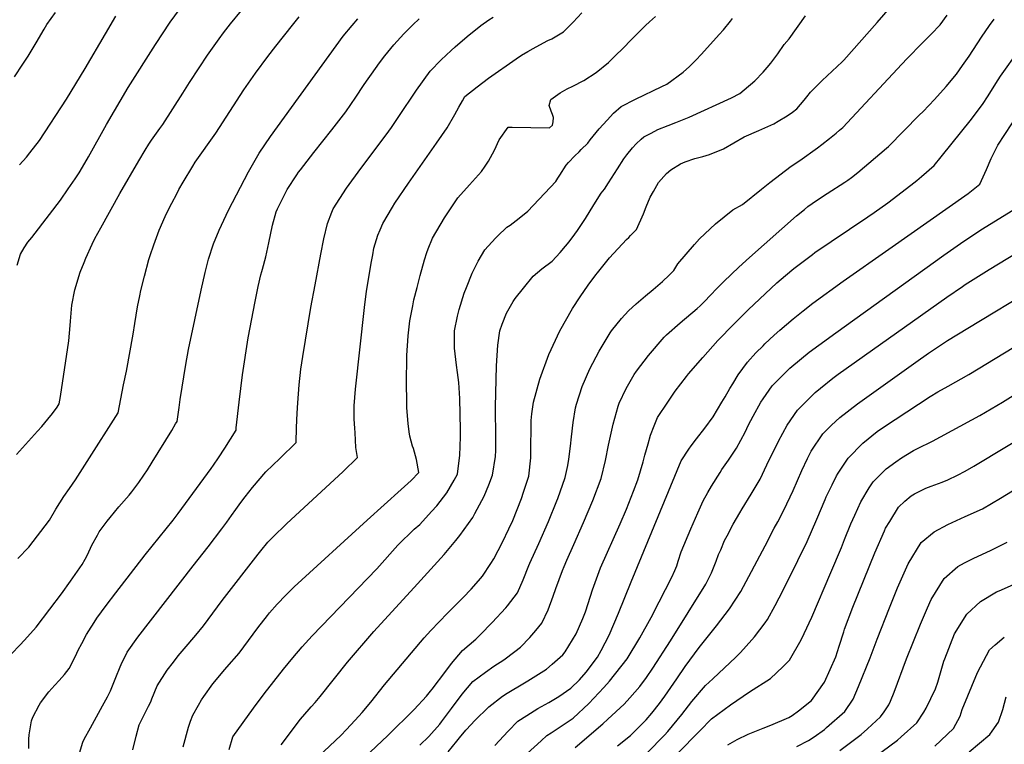
# Model space of a CAD drawing. Units: inches. Extents: x 2509082 to 2514469, y 1502047 to 1507546.
# Drawn here: x 2510955 to 2511791, y 1505975 to 1506590 of the extents above; entities that cross this region are included whole.
import ezdxf

# ---------------------------------------------------------------- set-up
doc = ezdxf.new("R2010")
doc.units = ezdxf.units.IN
doc.header["$MEASUREMENT"] = 0
doc.layers.add('tile_2729_09_contour_10ft', color=191, linetype='Continuous')

msp = doc.modelspace()

# ---------------------------------------------------------------- linework, layer by layer
at = {"layer": 'tile_2729_09_contour_10ft'}
for points, elevation in [([(2511203.77, 1505959.81), (2511228.35, 1505982.61), (2511232.53, 1505987.03), (2511240.04, 1505995.19), (2511245.95, 1506001.8), (2511253.37, 1506010.6), (2511265.01, 1506025.17), (2511298.8, 1506065.08), (2511304.41, 1506071.33), (2511318.47, 1506086.19), (2511331.69, 1506099.38), (2511338.56, 1506106.35), (2511344.92, 1506113.48), (2511348.13, 1506117.5), (2511355.35, 1506128.14), (2511357.88, 1506132.12), (2511365.22, 1506146.26), (2511370.62, 1506157.65), (2511373.84, 1506164.89), (2511381.22, 1506183.56), (2511382.99, 1506188.85), (2511387.45, 1506202.26), (2511389.3, 1506218), (2511389.25, 1506220.85), (2511389.67, 1506249.57), (2511390.2, 1506255.34), (2511391.58, 1506265.22), (2511396.88, 1506284.65), (2511404.55, 1506305.71), (2511413.9, 1506325.7), (2511424.7, 1506344.74), (2511431.16, 1506354.62), (2511437.87, 1506364.34), (2511444.46, 1506373.15), (2511445.86, 1506374.93), (2511456.08, 1506387.66), (2511470.42, 1506403.14), (2511472.33, 1506404.83), (2511473.92, 1506406.48), (2511478.84, 1506411.66), (2511485.02, 1506425.06), (2511487.06, 1506430.89), (2511490.65, 1506439.05), (2511493.26, 1506443.84), (2511497.76, 1506451.43), (2511504.4, 1506459.25), (2511507.99, 1506462.34), (2511516.46, 1506467.44), (2511520.15, 1506468.97), (2511528.55, 1506471.89), (2511535.18, 1506473.75), (2511540.96, 1506475.36), (2511552.95, 1506480.07), (2511570.37, 1506490.19), (2511582.87, 1506495.6), (2511595.45, 1506501.34), (2511599.22, 1506503.56), (2511606.97, 1506508.21), (2511611.33, 1506511.3), (2511615.22, 1506514.19), (2511621.26, 1506521.36), (2511623.61, 1506524.23), (2511626.63, 1506528.21), (2511634.64, 1506536.1), (2511636.64, 1506538.01), (2511653.66, 1506553.95), (2511655.04, 1506555.43), (2511683.17, 1506587.25), (2511713.41, 1506622.11)], 7210), ([(2510953.17, 1506381.3), (2510956.02, 1506390.65), (2510959.14, 1506396.13), (2510962.35, 1506401.01), (2510965.52, 1506404.76), (2510968.48, 1506408.46), (2510989.95, 1506436.65), (2510996.58, 1506446.2), (2511002.48, 1506454.8), (2511005.78, 1506459.88), (2511010.6, 1506467.91), (2511013.75, 1506473.29), (2511028.89, 1506500.87), (2511047.44, 1506532.15), (2511070.54, 1506568.65), (2511083.12, 1506587.49), (2511094.1, 1506602.48)], 7110), ([(2510950.93, 1506541.22), (2510957.95, 1506552.12), (2510962.46, 1506558.74), (2510969.32, 1506570.16), (2510975.96, 1506581.61), (2510978.34, 1506585.56), (2510985.72, 1506595.95)], 7090), ([(2510952.48, 1506220.88), (2510970.46, 1506240.55), (2510974.01, 1506244.51), (2510979.15, 1506250.65), (2510983.14, 1506255.5), (2510987.12, 1506261.06), (2510988.71, 1506263.7), (2510989.95, 1506270.1), (2510996.92, 1506317.09), (2510998.02, 1506330.24), (2510998.33, 1506333.99), (2510999.56, 1506347.34), (2511001.99, 1506360.37), (2511006.69, 1506375.45), (2511009.96, 1506383.76), (2511011.58, 1506387.49), (2511016.94, 1506399.38), (2511019.15, 1506404), (2511024.17, 1506413.03), (2511040.37, 1506442.16), (2511056.52, 1506470), (2511061.76, 1506478.87), (2511064.87, 1506484.07), (2511067.32, 1506487.54), (2511074.4, 1506497.34), (2511076.88, 1506500.82), (2511093.83, 1506527.26), (2511099.6, 1506536.31), (2511107.77, 1506548.96), (2511114.77, 1506559.49), (2511124.74, 1506573.6), (2511128.42, 1506578.55), (2511134.25, 1506586.08), (2511143.62, 1506597.56)], 7120), ([(2511051.38, 1505970.06), (2511054.06, 1505981.74), (2511056.87, 1505991.37), (2511060.19, 1505998.22), (2511064.61, 1506007.22), (2511066.54, 1506010.83), (2511067.47, 1506013.33), (2511072.02, 1506024.45), (2511080.54, 1506037.67), (2511085.76, 1506044.58), (2511089.95, 1506049.89), (2511094.84, 1506055.77), (2511104.92, 1506067.57), (2511111.42, 1506075.39), (2511127.33, 1506096.87), (2511157.73, 1506136.25), (2511160.05, 1506139.15), (2511165.91, 1506146.38), (2511170.09, 1506150.54), (2511181.88, 1506161.99), (2511229.85, 1506206.22), (2511242.16, 1506218.27), (2511240.79, 1506226.65), (2511239.98, 1506239.25), (2511239.76, 1506243.07), (2511239.41, 1506250.79), (2511239.29, 1506259.75), (2511239.29, 1506262.13), (2511240.39, 1506276.26), (2511248.16, 1506345.48), (2511249.86, 1506359.39), (2511254.04, 1506384.48), (2511255.01, 1506390.27), (2511256.09, 1506395.71), (2511259.39, 1506406.83), (2511261.34, 1506411.53), (2511263.6, 1506416.69), (2511271.88, 1506430.75), (2511273.83, 1506433.99), (2511285.38, 1506451.1), (2511297.38, 1506468.05), (2511309.21, 1506485.06), (2511318.14, 1506497.94), (2511324.8, 1506509.27), (2511328.25, 1506515.56), (2511331.31, 1506520.96), (2511333.33, 1506524.51), (2511343.59, 1506532.79), (2511353.42, 1506540.01), (2511376.67, 1506556.56), (2511381.42, 1506559.63), (2511386.79, 1506562.83), (2511391.14, 1506565.23), (2511396.88, 1506568.35), (2511403.71, 1506571.98), (2511407.17, 1506573.61), (2511410.01, 1506575.26), (2511416.97, 1506579.49), (2511425.21, 1506587.64), (2511432.68, 1506595.65)], 7170), ([(2511247.93, 1505963.51), (2511267.96, 1505982.25), (2511290.24, 1506004.25), (2511300.7, 1506015.75), (2511304.11, 1506019.83), (2511305.39, 1506021.51), (2511317.11, 1506037.01), (2511321.97, 1506043.53), (2511331.26, 1506054.31), (2511342.65, 1506064.07), (2511346.32, 1506067.8), (2511356.47, 1506078.16), (2511368.08, 1506090.54), (2511369.57, 1506092.38), (2511377.8, 1506103.34), (2511382.86, 1506114.49), (2511387.57, 1506126.65), (2511388.39, 1506128.48), (2511396.01, 1506145.28), (2511404.3, 1506163.92), (2511411.43, 1506181.41), (2511412.19, 1506183.5), (2511418.35, 1506201.28), (2511420.57, 1506211.55), (2511421.64, 1506216.77), (2511423.05, 1506227.72), (2511423.83, 1506235.64), (2511425.09, 1506247.96), (2511427.26, 1506260.41), (2511427.9, 1506263.53), (2511432.92, 1506278.56), (2511439.42, 1506293.53), (2511447.16, 1506308.44), (2511456.57, 1506324.04), (2511457.77, 1506325.82), (2511466.11, 1506336.26), (2511472.07, 1506342.8), (2511478.62, 1506348.68), (2511486.49, 1506355.41), (2511493.15, 1506360.8), (2511500.93, 1506367.54), (2511506.78, 1506373.05), (2511510.72, 1506377.02), (2511514.19, 1506382.67), (2511528.09, 1506398.95), (2511532.57, 1506403.66), (2511545.97, 1506416.46), (2511560.78, 1506428.35), (2511569, 1506432.95), (2511585.04, 1506445.8), (2511592.08, 1506451.46), (2511610.37, 1506465.39), (2511617.52, 1506470.33), (2511632.53, 1506481.02), (2511636.38, 1506483.89), (2511642.78, 1506488.89), (2511648.42, 1506493.51), (2511651.44, 1506495.99), (2511654.02, 1506498.14), (2511704.27, 1506552.03), (2511708.72, 1506556.84), (2511721.4, 1506569.76), (2511729.19, 1506577.36), (2511736.82, 1506585.47), (2511742.68, 1506593.65)], 7220), ([(2510947.76, 1506051.05), (2510955.91, 1506059.58), (2510962.05, 1506066.13), (2510969.34, 1506074.36), (2510980.91, 1506089.56), (2510990.77, 1506102.53), (2510998.39, 1506113.16), (2511008.44, 1506127.29), (2511010.89, 1506131.94), (2511012.79, 1506135.65), (2511016.51, 1506143.84), (2511021.25, 1506152.37), (2511022.82, 1506155.04), (2511029.65, 1506164.06), (2511032.17, 1506167.21), (2511039.6, 1506176.24), (2511048.23, 1506186.39), (2511050.44, 1506189.14), (2511056.45, 1506196.92), (2511060.8, 1506203.35), (2511063.69, 1506207.69), (2511067.83, 1506214.24), (2511084.37, 1506241), (2511087.7, 1506246.65), (2511088.9, 1506248.75), (2511090.58, 1506260.68), (2511091.52, 1506267.38), (2511096.39, 1506297.04), (2511098.72, 1506309.83), (2511109.46, 1506360.34), (2511112.85, 1506375.22), (2511115.73, 1506386.57), (2511119.88, 1506399.63), (2511124.75, 1506411.17), (2511132.67, 1506428.12), (2511149.58, 1506460.74), (2511158.59, 1506476.49), (2511168.38, 1506490.73), (2511217.97, 1506559.46), (2511229.99, 1506575.64), (2511237.46, 1506584.72), (2511242.34, 1506590.57)], 7140), ([(2510953.79, 1506132.43), (2510963.03, 1506142.22), (2510980.5, 1506164.98), (2510985.94, 1506174.39), (2510992.75, 1506185.1), (2510997.71, 1506192), (2511002.61, 1506199.29), (2511012.6, 1506214.92), (2511038.8, 1506256.23), (2511043.58, 1506280.01), (2511045.86, 1506291.47), (2511051.7, 1506322.92), (2511053.08, 1506332.05), (2511055.34, 1506346.12), (2511057.19, 1506355.37), (2511058.17, 1506360.02), (2511061.13, 1506372.21), (2511065, 1506386.21), (2511066.08, 1506389.73), (2511069.08, 1506398.79), (2511072.56, 1506408.06), (2511073.77, 1506411.1), (2511078.88, 1506422.69), (2511081.21, 1506427.53), (2511084.46, 1506434.17), (2511088.61, 1506441.99), (2511090.53, 1506445.52), (2511094.2, 1506451.82), (2511102.22, 1506465.5), (2511104.36, 1506468.69), (2511121.74, 1506493.53), (2511145.71, 1506530.2), (2511155.64, 1506544.4), (2511166.05, 1506558.49), (2511172.86, 1506567.23), (2511186.92, 1506585.03), (2511192.53, 1506592.06)], 7130), ([(2510955.1, 1506466.46), (2510961.08, 1506473.12), (2510964.03, 1506476.62), (2510972.25, 1506487.12), (2510995.16, 1506522.31), (2511010.79, 1506548.24), (2511028.03, 1506577.68), (2511036.85, 1506592.64)], 7100), ([(2510963.04, 1505971.27), (2510963.07, 1505979.3), (2510963.36, 1505982.95), (2510965.44, 1505994.8), (2510966.33, 1505997.95), (2510971.72, 1506008.09), (2510973.04, 1506010), (2510980.08, 1506019.33), (2510985.08, 1506025.16), (2510988.88, 1506029.07), (2510993.3, 1506034.14), (2510997.38, 1506039.08), (2511002.81, 1506049.67), (2511005.09, 1506054.82), (2511007.99, 1506060.5), (2511011.89, 1506067.93), (2511013.88, 1506071.13), (2511018.57, 1506078.34), (2511020.87, 1506081.85), (2511028.81, 1506092.69), (2511036.89, 1506103.37), (2511061.7, 1506135.69), (2511085.52, 1506165.05), (2511089.86, 1506170.67), (2511117.83, 1506208.81), (2511119.94, 1506211.71), (2511124.12, 1506217.86), (2511129.33, 1506226.03), (2511138.99, 1506241.28), (2511139.23, 1506243.28), (2511141.58, 1506265.29), (2511144.44, 1506288.42), (2511149.42, 1506319.86), (2511155.21, 1506350.58), (2511157.79, 1506363.41), (2511160.09, 1506373.18), (2511160.79, 1506376.02), (2511161.43, 1506378.16), (2511164.3, 1506388.49), (2511166.71, 1506400.43), (2511169.9, 1506415.34), (2511173.11, 1506426.76), (2511174.06, 1506429.21), (2511175.25, 1506431.55), (2511182.48, 1506445.72), (2511190.5, 1506458.06), (2511192.04, 1506460.25), (2511193.65, 1506462.38), (2511204.89, 1506476.99), (2511220.28, 1506496.12), (2511232.1, 1506511.45), (2511240.65, 1506524.09), (2511247.22, 1506534.01), (2511249.62, 1506537.49), (2511254.01, 1506543.63), (2511260.86, 1506553.22), (2511265.3, 1506558.92), (2511272.83, 1506568.43), (2511281.41, 1506577.71), (2511283.32, 1506579.73), (2511288.97, 1506585.26), (2511294.47, 1506590.55)], 7150), ([(2511006.07, 1505967.22), (2511009.03, 1505976.57), (2511010.16, 1505979.3), (2511015.43, 1505988.87), (2511025.72, 1506007.4), (2511029.98, 1506015.25), (2511032.3, 1506020.33), (2511036.9, 1506031.4), (2511040.56, 1506040.72), (2511041.39, 1506042.59), (2511046.53, 1506053.06), (2511055.49, 1506065.78), (2511102.53, 1506126.2), (2511115.42, 1506142.42), (2511127.06, 1506157.59), (2511131.08, 1506163.21), (2511135.1, 1506168.87), (2511138.81, 1506174.18), (2511143.15, 1506180.14), (2511146.86, 1506184.85), (2511153.06, 1506192.62), (2511164.4, 1506206.07), (2511176.08, 1506217.44), (2511190.09, 1506231.08), (2511190.36, 1506243.58), (2511190.85, 1506255.96), (2511191.35, 1506264.51), (2511192.65, 1506279.77), (2511194.12, 1506293.25), (2511195.62, 1506303.94), (2511202.42, 1506345.43), (2511206.02, 1506364.85), (2511210.99, 1506390.64), (2511213.55, 1506403.75), (2511216.58, 1506416.72), (2511220.33, 1506426.48), (2511221.37, 1506429.16), (2511232.72, 1506446.76), (2511244.97, 1506463.41), (2511266.44, 1506492.12), (2511270.84, 1506498.19), (2511276.71, 1506506.83), (2511292.13, 1506529.9), (2511303.71, 1506546.01), (2511313.22, 1506555.54), (2511321.54, 1506563.5), (2511325.02, 1506566.67), (2511335.31, 1506575.37), (2511346.92, 1506584.76), (2511353.74, 1506589.51), (2511357.14, 1506591.81)], 7160), ([(2511094.15, 1505972.72), (2511098.76, 1505989.36), (2511100.46, 1505994.37), (2511102.37, 1505999.65), (2511107.08, 1506008.09), (2511109.73, 1506012.59), (2511111.69, 1506015.44), (2511119.37, 1506026.13), (2511129.56, 1506038.37), (2511131.26, 1506040.32), (2511141.56, 1506052.19), (2511157.38, 1506073.75), (2511165.62, 1506084.27), (2511167.43, 1506086.45), (2511173.89, 1506093.8), (2511181.3, 1506101.43), (2511188.26, 1506108.47), (2511250.37, 1506165.13), (2511279.3, 1506190.94), (2511287.54, 1506198.79), (2511294.23, 1506205.46), (2511292.08, 1506216.54), (2511289.54, 1506225.87), (2511288.75, 1506227.76), (2511286.6, 1506236.2), (2511285.92, 1506239.93), (2511285.06, 1506247.18), (2511283.97, 1506260.28), (2511283.86, 1506264), (2511283.56, 1506283.12), (2511283.85, 1506302.29), (2511284, 1506304.89), (2511285.1, 1506321.57), (2511285.98, 1506329.05), (2511286.67, 1506334.17), (2511288.95, 1506346.85), (2511290.02, 1506352.08), (2511292.62, 1506362.39), (2511295.21, 1506372.63), (2511298.96, 1506385.92), (2511300.94, 1506392.07), (2511301.99, 1506395.19), (2511305.8, 1506404.23), (2511316.03, 1506421.47), (2511327.25, 1506438.58), (2511337.24, 1506449.73), (2511347.48, 1506460.81), (2511350.53, 1506465.42), (2511353.26, 1506469.65), (2511358.45, 1506479), (2511362.49, 1506487.73), (2511370.14, 1506498.56), (2511373.38, 1506498.49), (2511405.1, 1506498.08), (2511407.53, 1506500.13), (2511408.28, 1506502.93), (2511408.59, 1506506.61), (2511407.59, 1506509.28), (2511406.4, 1506512.07), (2511404.72, 1506517.03), (2511406.22, 1506521.98), (2511414.04, 1506527.53), (2511420.15, 1506530.94), (2511424.93, 1506533.37), (2511434.21, 1506538.24), (2511444.71, 1506544.89), (2511455.07, 1506553.5), (2511462.62, 1506560.64), (2511466.04, 1506563.9), (2511476.22, 1506574.4), (2511482.8, 1506581.06), (2511486.63, 1506584.87), (2511490.06, 1506587.97), (2511495.05, 1506592.45)], 7180), ([(2511133.23, 1505970.54), (2511136.29, 1505981.13), (2511145.03, 1505993.31), (2511153.84, 1506005.47), (2511162.74, 1506017.57), (2511179.14, 1506038.61), (2511187.08, 1506048.19), (2511195.24, 1506057.56), (2511203.55, 1506066.78), (2511258.39, 1506123.84), (2511276.24, 1506143.72), (2511290.09, 1506157.3), (2511294.9, 1506161.27), (2511305.05, 1506172.32), (2511309.53, 1506177.24), (2511317.94, 1506188.19), (2511324.2, 1506198.98), (2511327.07, 1506204.18), (2511327.93, 1506211.16), (2511328.9, 1506219.91), (2511329.45, 1506235.69), (2511329.46, 1506241.61), (2511329.02, 1506268.36), (2511328.1, 1506281.95), (2511327.13, 1506290.43), (2511326.19, 1506296.43), (2511324.36, 1506310.92), (2511324.31, 1506325.6), (2511327.01, 1506338.18), (2511328.41, 1506343.89), (2511332.75, 1506357.57), (2511334.55, 1506362.39), (2511339.57, 1506374.77), (2511344.57, 1506384.82), (2511350.21, 1506394.35), (2511359.33, 1506404.26), (2511361.06, 1506406), (2511368.91, 1506413.6), (2511371.6, 1506415.44), (2511379.24, 1506421.17), (2511386.6, 1506427.14), (2511410.6, 1506452.45), (2511412.29, 1506455.12), (2511413.88, 1506457.72), (2511419.17, 1506466.2), (2511421.25, 1506468.47), (2511426.6, 1506474.26), (2511430.21, 1506477.73), (2511432.12, 1506479.55), (2511437.61, 1506484.95), (2511439.59, 1506487.65), (2511447.27, 1506497.04), (2511454.03, 1506504.53), (2511459.55, 1506510.31), (2511466.06, 1506516.12), (2511477.98, 1506522.32), (2511500.61, 1506533.11), (2511504.7, 1506535.13), (2511518.47, 1506545.16), (2511523.84, 1506550.04), (2511529.63, 1506555.53), (2511533.88, 1506560.2), (2511539.22, 1506566.11), (2511549.05, 1506577.09), (2511552.69, 1506581.19), (2511558.63, 1506588.35), (2511560.6, 1506590.87)], 7190), ([(2511177.26, 1505974.41), (2511193.78, 1505996.13), (2511201.08, 1506004.61), (2511202.72, 1506006.5), (2511206.16, 1506010.37), (2511210.49, 1506015.49), (2511233.7, 1506044.48), (2511256.09, 1506070.64), (2511293.05, 1506110.96), (2511315.71, 1506135.95), (2511325.52, 1506147.68), (2511328.87, 1506152.05), (2511339.89, 1506167.34), (2511341.79, 1506170.74), (2511349.69, 1506185.34), (2511353.72, 1506195.08), (2511356.59, 1506203.24), (2511359.16, 1506218.95), (2511359.43, 1506224.11), (2511359.62, 1506234.73), (2511359.33, 1506261.33), (2511360.16, 1506296.13), (2511361.19, 1506313.64), (2511363.04, 1506325.62), (2511364.94, 1506331.25), (2511368.46, 1506340.56), (2511374.29, 1506350.48), (2511376.08, 1506353.2), (2511383.07, 1506362.04), (2511391.18, 1506372.01), (2511398.65, 1506378.28), (2511407.23, 1506384.73), (2511414.02, 1506392.27), (2511418.7, 1506397.54), (2511421.74, 1506401.12), (2511426.59, 1506407.69), (2511428.93, 1506410.93), (2511430.52, 1506413.36), (2511435.54, 1506421.1), (2511442.63, 1506432.52), (2511448.88, 1506442.53), (2511451.76, 1506445.98), (2511455.17, 1506451.36), (2511462.72, 1506463.14), (2511468.1, 1506471.52), (2511470.67, 1506474.94), (2511475.57, 1506481.03), (2511478.69, 1506484.35), (2511482.81, 1506488.24), (2511485.12, 1506490.27), (2511491.43, 1506493.57), (2511497.09, 1506496.41), (2511505.91, 1506499.9), (2511512.3, 1506502.37), (2511523.63, 1506507.1), (2511559.56, 1506523.54), (2511566.67, 1506526.97), (2511570.47, 1506530.1), (2511579.33, 1506537.95), (2511586.51, 1506545.11), (2511590, 1506549.19), (2511593.07, 1506552.96), (2511598.98, 1506560.85), (2511604.23, 1506568.64), (2511608.55, 1506573.57), (2511622.54, 1506593.08)], 7200), ([(2511294.94, 1505974.24), (2511302.58, 1505981.41), (2511312.09, 1505991.96), (2511313.53, 1505993.84), (2511321.82, 1506005.31), (2511330.82, 1506017.52), (2511340.15, 1506028.21), (2511350.73, 1506036.09), (2511357.79, 1506041.2), (2511366.45, 1506046.52), (2511375.69, 1506053.46), (2511380.61, 1506057.24), (2511388.38, 1506065.47), (2511393.5, 1506071.5), (2511398.54, 1506077.73), (2511404, 1506089.05), (2511408.23, 1506100.55), (2511410.47, 1506107.02), (2511416.23, 1506122.36), (2511417.5, 1506125.7), (2511419.86, 1506131.14), (2511425.67, 1506144.34), (2511434.01, 1506162.98), (2511441.93, 1506181.63), (2511448.99, 1506200.31), (2511452.75, 1506215.79), (2511455.3, 1506228.68), (2511459.13, 1506246.59), (2511463.34, 1506261.88), (2511464.34, 1506264.36), (2511470.1, 1506276.83), (2511476.88, 1506288.54), (2511479.09, 1506291.61), (2511489.18, 1506304.77), (2511502.45, 1506320.33), (2511504.47, 1506322.25), (2511516.05, 1506332.52), (2511530.49, 1506344.65), (2511533.07, 1506346.89), (2511535.83, 1506349.69), (2511542.69, 1506356.93), (2511546.22, 1506360.85), (2511552.97, 1506367.59), (2511565.76, 1506379.62), (2511574.95, 1506387.95), (2511614.92, 1506423.4), (2511621.52, 1506428.7), (2511624.56, 1506431.12), (2511631.75, 1506436.23), (2511640.82, 1506442.27), (2511655.89, 1506451.89), (2511658.39, 1506453.52), (2511661.48, 1506455.9), (2511666.77, 1506460.08), (2511691.09, 1506480.6), (2511692.83, 1506482.1), (2511719.05, 1506508.59), (2511722.33, 1506511.92), (2511731.84, 1506521.97), (2511741.77, 1506533.02), (2511750.6, 1506543.37), (2511755.86, 1506550.73), (2511761.41, 1506558.7), (2511771.96, 1506574.82), (2511778.6, 1506584.67), (2511782.72, 1506590.28)], 7230), ([(2511319.01, 1505968.5), (2511326.46, 1505977.58), (2511328.66, 1505980.34), (2511333.98, 1505986.74), (2511338.6, 1505991.7), (2511341.55, 1505994.7), (2511353.55, 1506006.73), (2511365.27, 1506015.67), (2511369.11, 1506018.18), (2511383.86, 1506027.03), (2511386.75, 1506028.61), (2511402.43, 1506038.53), (2511407.43, 1506042.78), (2511416.3, 1506050.82), (2511418.35, 1506053.26), (2511427.7, 1506068.67), (2511433.35, 1506081.58), (2511435.61, 1506087.32), (2511437.92, 1506094.33), (2511441.73, 1506106.03), (2511448.38, 1506124.72), (2511465.17, 1506161.99), (2511470.5, 1506174.5), (2511476.41, 1506189.59), (2511480.03, 1506199.32), (2511484.67, 1506214.58), (2511486.04, 1506220.1), (2511488.76, 1506229.84), (2511490.85, 1506237.21), (2511493.87, 1506245.08), (2511496.88, 1506252.1), (2511505.56, 1506265.28), (2511511.73, 1506274.39), (2511521.33, 1506287.07), (2511522.98, 1506289.12), (2511535.29, 1506303.09), (2511548.12, 1506317.38), (2511561.47, 1506331.4), (2511573.73, 1506343.54), (2511598.1, 1506366.3), (2511605.36, 1506372.68), (2511612.56, 1506378.64), (2511613.65, 1506379.5), (2511628.44, 1506390.55), (2511630.48, 1506392.04), (2511644.13, 1506401.48), (2511675.23, 1506422.33), (2511680.65, 1506426.1), (2511692.38, 1506434.27), (2511711.75, 1506449.18), (2511716.85, 1506453.2), (2511720.93, 1506456.6), (2511731.64, 1506466.06), (2511737.76, 1506473.25), (2511763.32, 1506505.4), (2511773.22, 1506518.66), (2511776.88, 1506524.2), (2511780.35, 1506529.65), (2511783.95, 1506535.55), (2511787.98, 1506541.76), (2511790.68, 1506545.9), (2511801.26, 1506560.46)], 7240), ([(2511358.66, 1505973.82), (2511370.02, 1505985.85), (2511378.34, 1505994.4), (2511385.99, 1505999.34), (2511395.29, 1506005.17), (2511404.61, 1506010.26), (2511413.06, 1506015.54), (2511423.13, 1506022.43), (2511430.61, 1506029.62), (2511436.1, 1506036.13), (2511445.72, 1506048.75), (2511448.9, 1506054.55), (2511455.68, 1506067.39), (2511463.82, 1506086.13), (2511474.35, 1506112.69), (2511517.01, 1506215.44), (2511523.26, 1506225.2), (2511525.45, 1506228.15), (2511529.98, 1506234.09), (2511537.07, 1506242.98), (2511544, 1506252.64), (2511551.48, 1506265.04), (2511554.35, 1506269.82), (2511558.27, 1506276.74), (2511560.63, 1506280.69), (2511565.24, 1506288.28), (2511573.07, 1506298.99), (2511580.37, 1506306.94), (2511586.46, 1506313.02), (2511588.03, 1506314.56), (2511595.87, 1506322), (2511600.57, 1506326.23), (2511612.04, 1506335.95), (2511620.33, 1506342.63), (2511628.79, 1506349.13), (2511654.33, 1506367.92), (2511693.1, 1506394.87), (2511760.46, 1506442.28), (2511770.45, 1506450.02), (2511776.19, 1506462.59), (2511780.02, 1506471.88), (2511785.61, 1506483.29), (2511803.42, 1506510.35)], 7250), ([(2511386.18, 1505967.03), (2511398.15, 1505977.88), (2511402.73, 1505982.28), (2511406.58, 1505984.67), (2511425.08, 1505997.07), (2511438.38, 1506009.35), (2511451.15, 1506022.93), (2511456.11, 1506028.35), (2511470.98, 1506047.5), (2511481.81, 1506065.26), (2511491.28, 1506082.31), (2511498.14, 1506095.66), (2511508.94, 1506116.68), (2511511.57, 1506122.37), (2511513.14, 1506126.42), (2511514.37, 1506130.35), (2511516.96, 1506138.25), (2511525.2, 1506157.72), (2511531.1, 1506171.14), (2511535.61, 1506181.36), (2511539.52, 1506188.52), (2511542.5, 1506193.95), (2511549.91, 1506205.57), (2511551.53, 1506208.04), (2511557.09, 1506215.93), (2511563.98, 1506226.25), (2511571.09, 1506239.67), (2511574.19, 1506245.91), (2511577.98, 1506253.37), (2511584.58, 1506265.25), (2511586.43, 1506268.08), (2511594.19, 1506278.93), (2511603.78, 1506288.68), (2511609.07, 1506293.96), (2511619.01, 1506302.16), (2511625.57, 1506307.46), (2511633.62, 1506313.42), (2511648.08, 1506324.11), (2511739.75, 1506390.03), (2511756.73, 1506401.69), (2511772.64, 1506412.26), (2511800.75, 1506429.63)], 7260), ([(2511426.99, 1505972.24), (2511450.32, 1505992.2), (2511454.64, 1505996.04), (2511468.38, 1506009.01), (2511473.27, 1506014.21), (2511481.77, 1506023.81), (2511487.42, 1506031.63), (2511492.76, 1506039.39), (2511507.97, 1506062.76), (2511537.9, 1506110.71), (2511542.64, 1506120.34), (2511546.58, 1506130.13), (2511548.69, 1506135.82), (2511550.45, 1506139.93), (2511553.81, 1506147.81), (2511555.81, 1506151.72), (2511561.09, 1506161.65), (2511566.7, 1506171.31), (2511568.6, 1506174.53), (2511576.33, 1506187.13), (2511583.94, 1506199.88), (2511589.71, 1506211.85), (2511599.59, 1506232.2), (2511606.93, 1506245.79), (2511615.72, 1506258.49), (2511630.66, 1506273.46), (2511635.08, 1506277.09), (2511645.73, 1506285.64), (2511650.11, 1506288.79), (2511742.4, 1506354.37), (2511755.63, 1506363.44), (2511757.91, 1506364.97), (2511778.39, 1506377.81), (2511818.07, 1506401.76)], 7270), ([(2511462.79, 1505973.61), (2511473.76, 1505982.44), (2511487.11, 1505995.65), (2511492.01, 1506001.31), (2511498.42, 1506009.54), (2511503.11, 1506015.81), (2511513.23, 1506030.35), (2511520.39, 1506040.8), (2511532.28, 1506056.98), (2511543.52, 1506071.09), (2511546.96, 1506075.25), (2511557.89, 1506089.79), (2511567.5, 1506104.61), (2511588.1, 1506143.29), (2511595.98, 1506158.13), (2511598.93, 1506163.72), (2511603.95, 1506173.45), (2511611.86, 1506190.34), (2511619.29, 1506207.21), (2511624.26, 1506217.34), (2511627.36, 1506223.49), (2511637.1, 1506238.18), (2511644.55, 1506245.52), (2511651.49, 1506252.1), (2511666.47, 1506263.64), (2511716.15, 1506299.14), (2511726.91, 1506306.72), (2511743.08, 1506317.37), (2511760.16, 1506327.89), (2511818.24, 1506362.91)], 7280), ([(2511488.13, 1505967.54), (2511502.82, 1505982.54), (2511505.62, 1505985.59), (2511517.49, 1506000.05), (2511526.02, 1506011.1), (2511537.41, 1506024.6), (2511543.91, 1506030.26), (2511563.25, 1506048.67), (2511567.17, 1506052.88), (2511577.01, 1506063.53), (2511579.11, 1506066), (2511588.18, 1506078.02), (2511590.14, 1506080.8), (2511596.66, 1506092.61), (2511600.17, 1506099.09), (2511608.03, 1506114.7), (2511623.96, 1506147.01), (2511632.08, 1506165.85), (2511639.05, 1506182.7), (2511640.03, 1506184.93), (2511644.99, 1506194.92), (2511648.9, 1506202.79), (2511650.29, 1506204.95), (2511658.62, 1506217.75), (2511671.03, 1506230.51), (2511683.29, 1506240.34), (2511688.76, 1506244), (2511728.31, 1506269.93), (2511734.93, 1506273.82), (2511743.61, 1506278.88), (2511761.08, 1506288.69), (2511829.6, 1506330.1)], 7290), ([(2511513.58, 1505966.71), (2511532.66, 1505986.35), (2511542.76, 1505996.37), (2511558.65, 1506008.33), (2511574.87, 1506019.25), (2511592.84, 1506030.81), (2511603.31, 1506040.62), (2511608.89, 1506046.24), (2511618.63, 1506063.58), (2511621.32, 1506068.96), (2511627.81, 1506082.76), (2511643.94, 1506120.62), (2511652.88, 1506141.75), (2511655.57, 1506148.59), (2511660.93, 1506161.88), (2511664.21, 1506169.27), (2511669.38, 1506180.69), (2511676.55, 1506192.44), (2511679.76, 1506197.67), (2511683.25, 1506201.09), (2511690.97, 1506208.59), (2511699.27, 1506214.62), (2511703.89, 1506217.89), (2511714.06, 1506224.2), (2511717.45, 1506225.75), (2511730.28, 1506232.04), (2511770.34, 1506253.94), (2511789.64, 1506265.3), (2511854.78, 1506305.92)], 7300), ([(2511556.52, 1505974.38), (2511564.53, 1505979.04), (2511573.73, 1505983.5), (2511586.48, 1505988.58), (2511592.96, 1505990.96), (2511608.35, 1505997.69), (2511611.22, 1505999.23), (2511616.58, 1506003.13), (2511627.41, 1506012.08), (2511638.61, 1506027.5), (2511648.06, 1506049.14), (2511651.06, 1506058.21), (2511654.93, 1506070.37), (2511655.67, 1506072.5), (2511662.76, 1506091.29), (2511681.19, 1506137.32), (2511689.37, 1506155.92), (2511690.38, 1506158.14), (2511693.91, 1506163.94), (2511701.41, 1506176.14), (2511706.88, 1506181.09), (2511712.04, 1506185.74), (2511714.9, 1506187.42), (2511724.66, 1506192.31), (2511729.23, 1506193.96), (2511738.39, 1506197.38), (2511743.21, 1506199.38), (2511751.59, 1506203.16), (2511757.86, 1506206.6), (2511765.27, 1506210.85), (2511820.91, 1506244.22)], 7310), ([(2511614.96, 1505973.03), (2511624.95, 1505978.21), (2511629.7, 1505981.16), (2511638.43, 1505987.47), (2511640.36, 1505989.09), (2511655.84, 1506002.81), (2511662.81, 1506013.12), (2511667.41, 1506023.82), (2511677.36, 1506048.34), (2511683.29, 1506064.13), (2511693.79, 1506090.77), (2511700.41, 1506107.5), (2511709.73, 1506127.99), (2511720.64, 1506146), (2511731.75, 1506155.19), (2511743.2, 1506161.4), (2511757.87, 1506168.26), (2511772.6, 1506174.69), (2511788.02, 1506183.74), (2511814.86, 1506199.97)], 7320), ([(2511651.52, 1505969.5), (2511667.43, 1505981.36), (2511669.73, 1505983.11), (2511675.05, 1505987.87), (2511686.02, 1505998.02), (2511689.12, 1506002.34), (2511693.12, 1506008.32), (2511694.47, 1506011.5), (2511697.61, 1506019.03), (2511708.23, 1506047.49), (2511719.94, 1506076.89), (2511726, 1506090.62), (2511729.1, 1506097.63), (2511740.04, 1506115.59), (2511751.71, 1506125.75), (2511757.38, 1506128.78), (2511765.3, 1506132.89), (2511779.4, 1506139.23), (2511786.88, 1506142.9), (2511793.56, 1506146.29)], 7330), ([(2511681.1, 1505963.8), (2511700.56, 1505978.22), (2511703.78, 1505981.13), (2511716.83, 1505993.13), (2511722.92, 1506002.02), (2511725, 1506005.44), (2511732.7, 1506021.78), (2511734.72, 1506027.44), (2511739.99, 1506045.46), (2511740.64, 1506047.45), (2511748.81, 1506068.64), (2511759.33, 1506085.35), (2511771.08, 1506095.89), (2511784.67, 1506104.1), (2511786.77, 1506105.12), (2511801.52, 1506111.6)], 7340), ([(2511732.15, 1505973.21), (2511748.11, 1505988.17), (2511753.85, 1505998.69), (2511755.48, 1506004.38), (2511768.57, 1506035.76), (2511778.73, 1506054.94), (2511783.57, 1506059.15), (2511791.23, 1506065.64)], 7350), ([(2511761.4, 1505968.57), (2511778.89, 1505983.29), (2511780.9, 1505986.03), (2511786.29, 1505993.54), (2511789.91, 1506004.39), (2511792.85, 1506015.26)], 7360)]:
    msp.add_lwpolyline(points, dxfattribs=dict(at, elevation=elevation))

doc.saveas('drawing.dxf')
